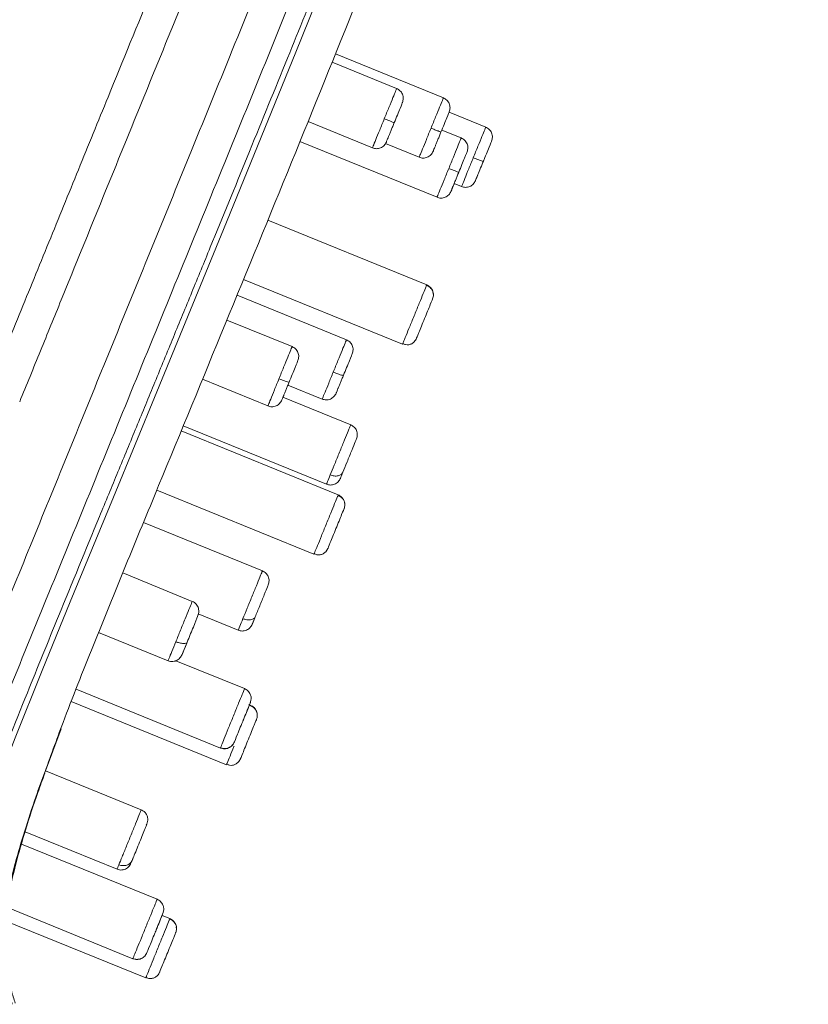
# Model space of a CAD drawing. Units: millimetres. Extents: x 1493.8 to 1578.7, y 1548.1 to 1636.4.
# Drawn here: x 1542.4 to 1546.1, y 1582.6 to 1587.2 of the extents above; entities that cross this region are included whole.
import ezdxf

# ---------------------------------------------------------------- set-up
doc = ezdxf.new("R2010")
doc.units = ezdxf.units.MM
doc.layers.add('cotas', color=253, linetype='Continuous', lineweight=5)
doc.layers.add('cuerpo', color=7, linetype='Continuous', lineweight=5)
doc.styles.add('ARIAL', font='arial.ttf')
doc.dimstyles.new('RS (E1.10)', dxfattribs={"dimtxt": 1.5, "dimasz": 0.7, "dimexe": 0.5, "dimexo": 1, "dimgap": 1, "dimtad": 0, "dimtih": 1, "dimtoh": 1, "dimdec": 0, "dimlfac": 10, "dimtxsty": 'ARIAL', "dimcen": 0, "dimclrd": 256, "dimclre": 256, "dimclrt": 256, "dimadec": 0, "dimazin": 0, "dimtfac": 1, "dimtdec": 0, "dimtofl": 0, "dimtmove": 0, "dimatfit": 3, "dimfxl": 1, "dimlwd": -1, "dimlwe": -1, "dimarcsym": 0})

# ---------------------------------------------------------------- blocks, each defined once
blk = doc.blocks.new('*D103')
at = {"layer": 'cotas', "transparency": 16777216}
for p, q in [((1546.5411, 1593.2386), (1549.1803, 1593.2386)), ((1548.6803, 1592.5386), (1548.6803, 1583.2618)), ((1548.6803, 1570.4522), (1548.6803, 1579.729)), ((1542.7185, 1569.7522), (1549.1803, 1569.7522))]:
    blk.add_line(p, q, dxfattribs=at)
for points in [[(1548.5636, 1592.5386), (1548.797, 1592.5386), (1548.6803, 1593.2386)], [(1548.5636, 1570.4522), (1548.797, 1570.4522), (1548.6803, 1569.7522)]]:
    blk.add_solid(points, dxfattribs=at)
at = {"layer": 'Defpoints', "color": 0, "transparency": 16777216}
for p in [(1545.5411, 1593.2386), (1541.7185, 1569.7522), (1548.6803, 1569.7522)]:
    blk.add_point(p, dxfattribs=at)
at = {"layer": 'cotas', "transparency": 16777216, "insert": (1548.6803, 1581.4954), "char_height": 1.5, "attachment_point": 5, "style": 'ARIAL'}
blk.add_mtext('235', dxfattribs=at)
blk = doc.blocks.new('*D104')
at = {"layer": 'cotas', "transparency": 16777216}
for p, q in [((1539.4922, 1570.8843), (1539.4922, 1594.6875)), ((1546.0662, 1593.3614), (1546.0662, 1594.6875)), ((1539.4922, 1594.1875), (1537.3207, 1594.1875)), ((1545.3662, 1594.1875), (1540.1922, 1594.1875))]:
    blk.add_line(p, q, dxfattribs=at)
for points in [[(1540.1922, 1594.3042), (1540.1922, 1594.0708), (1539.4922, 1594.1875)], [(1545.3662, 1594.3042), (1545.3662, 1594.0708), (1546.0662, 1594.1875)]]:
    blk.add_solid(points, dxfattribs=at)
at = {"layer": 'Defpoints', "color": 0, "transparency": 16777216}
for p in [(1546.0662, 1594.1875), (1546.0662, 1592.3614), (1539.4922, 1569.8843)]:
    blk.add_point(p, dxfattribs=at)
at = {"layer": 'cotas', "transparency": 16777216, "insert": (1535.2428, 1594.1875), "char_height": 1.5, "attachment_point": 5, "style": 'ARIAL'}
blk.add_mtext('66', dxfattribs=at)

msp = doc.modelspace()

# ---------------------------------------------------------------- linework, layer by layer
at = {"layer": 'cuerpo'}
for p, q in [((1544.3688, 1586.8124), (1543.8636, 1587.0182)), ((1544.15, 1586.8563), (1543.8479, 1586.9794)), ((1544.5671, 1586.6754), (1544.3954, 1586.7453)), ((1543.7353, 1586.7014), (1544.0368, 1586.5785)), ((1544.4524, 1586.6251), (1544.3615, 1586.6621)), ((1543.6977, 1586.6087), (1544.3391, 1586.3473)), ((1544.0975, 1586.599), (1544.2555, 1586.5346)), ((1544.4194, 1586.4116), (1544.4539, 1586.3976)), ((1544.2911, 1585.9376), (1543.5474, 1586.2407)), ((1543.4336, 1585.9631), (1544.1779, 1585.6598)), ((1544.2889, 1585.9323), (1544.2911, 1585.9376)), ((1544.2911, 1585.9376), (1544.2889, 1585.9323)), ((1543.915, 1585.6807), (1543.4033, 1585.8892)), ((1544.317, 1585.9115), (1544.3134, 1585.9187)), ((1544.3222, 1585.8899), (1544.3211, 1585.898)), ((1543.6608, 1585.6487), (1543.3557, 1585.773)), ((1544.1779, 1585.6598), (1544.18, 1585.665)), ((1543.2414, 1585.4956), (1543.5476, 1585.3708)), ((1543.6413, 1585.4683), (1543.8018, 1585.4029)), ((1543.935, 1585.2825), (1543.6182, 1585.4116)), ((1543.1516, 1585.2778), (1543.8218, 1585.0047)), ((1543.8764, 1584.9547), (1543.1418, 1585.2541)), ((1543.0275, 1584.9768), (1543.7632, 1584.6769)), ((1543.8742, 1584.9494), (1543.8764, 1584.9547)), ((1543.8764, 1584.9547), (1543.8742, 1584.9494)), ((1543.522, 1584.5993), (1542.9654, 1584.8261)), ((1543.7632, 1584.6769), (1543.7653, 1584.6822)), ((1543.8283, 1584.7043), (1543.8181, 1584.6886)), ((1543.1936, 1584.4566), (1542.8681, 1584.5893)), ((1543.2219, 1584.3976), (1543.4088, 1584.3214)), ((1542.7553, 1584.3113), (1543.0804, 1584.1788)), ((1543.4383, 1584.0481), (1543.1171, 1584.1789)), ((1542.6501, 1584.0453), (1543.3251, 1583.7703)), ((1542.6275, 1583.9879), (1543.3537, 1583.692)), ((1543.4669, 1583.9698), (1543.4581, 1583.9734)), ((1543.498, 1583.922), (1543.497, 1583.9302)), ((1542.5072, 1583.6634), (1542.5797, 1583.8608)), ((1543.3261, 1583.7727), (1543.3256, 1583.7716)), ((1543.3537, 1583.692), (1543.3559, 1583.6972)), ((1542.9547, 1583.481), (1542.5063, 1583.6637)), ((1542.4111, 1583.3786), (1542.8415, 1583.2032)), ((1543.0291, 1583.0624), (1542.3946, 1583.321)), ((1542.9122, 1583.2443), (1542.9176, 1583.2575)), ((1542.3259, 1583.025), (1542.9159, 1582.7846)), ((1543.0284, 1583.0605), (1543.0289, 1583.0618)), ((1543.0889, 1582.972), (1543.0523, 1582.9869)), ((1542.3187, 1582.9619), (1542.9757, 1582.6942)), ((1543.0868, 1582.9667), (1543.0889, 1582.972)), ((1543.0889, 1582.972), (1543.0868, 1582.9667)), ((1543.12, 1582.9242), (1543.119, 1582.9324)), ((1542.9167, 1582.7865), (1542.9162, 1582.7852)), ((1542.9757, 1582.6942), (1542.9778, 1582.6994))]:
    msp.add_line(p, q, dxfattribs=at)
at = {"layer": 'cuerpo', "flags": 128}
msp.add_lwpolyline([(1544.0004, 1587.8233), (1543.6782, 1587.0265), (1543.3537, 1586.2309), (1543.0279, 1585.4376), (1542.8243, 1584.9439), (1542.6226, 1584.454), (1542.4912, 1584.1324), (1542.365, 1583.8187), (1542.2473, 1583.5179), (1542.1674, 1583.3048), (1542.0975, 1583.1061), (1542.0403, 1582.9246), (1541.9998, 1582.7624), (1541.9768, 1582.5745), (1541.9751, 1582.4021)], dxfattribs=at)
at = {"layer": 'cuerpo'}
for points, knots in [([(1545.4394, 1593.2542), (1545.3011, 1593.11), (1545.0281, 1592.8253), (1544.6663, 1592.3671), (1544.3331, 1591.9079), (1544.0269, 1591.4494), (1543.7428, 1590.9961), (1543.4783, 1590.5499), (1543.1573, 1589.9811), (1542.7968, 1589.2985), (1542.415, 1588.511), (1542.0841, 1587.7692), (1541.7967, 1587.0763), (1541.5464, 1586.4366), (1541.3312, 1585.863), (1541.1458, 1585.3553), (1540.9886, 1584.9101), (1540.8499, 1584.4998), (1540.7187, 1584.0925), (1540.6065, 1583.7224), (1540.5091, 1583.3822), (1540.4276, 1583.0823), (1540.3463, 1582.7653), (1540.2659, 1582.4305), (1540.1874, 1582.0784), (1540.1114, 1581.7086), (1540.0365, 1581.3078), (1539.9482, 1580.7795), (1539.8547, 1580.114), (1539.7691, 1579.3145), (1539.701, 1578.4683), (1539.6434, 1577.5134), (1539.5962, 1576.4444), (1539.5576, 1575.2568), (1539.5275, 1574.006), (1539.5034, 1572.6914), (1539.4836, 1571.3111), (1539.4735, 1570.369), (1539.4684, 1569.8871)], [0, 0, 0, 0, 0.024256, 0.047877, 0.07084, 0.093159, 0.114825, 0.135817, 0.156158, 0.194147, 0.229565, 0.262444, 0.292788, 0.320669, 0.345881, 0.367191, 0.386323, 0.403224, 0.419799, 0.438297, 0.450199, 0.462781, 0.476036, 0.489954, 0.504596, 0.519855, 0.535803, 0.554126, 0.584907, 0.617412, 0.651784, 0.688009, 0.733595, 0.781759, 0.832332, 0.885559, 0.941467, 1, 1, 1, 1]), ([(1542.386, 1585.3902), (1542.4184, 1585.4697), (1542.4832, 1585.6288), (1542.6131, 1585.9475), (1542.7758, 1586.3468), (1542.9713, 1586.8265), (1543.1669, 1587.3064), (1543.3625, 1587.7865), (1543.5257, 1588.1868), (1543.6562, 1588.507), (1543.7536, 1588.7459), (1543.8515, 1588.9862), (1543.9817, 1589.3056), (1544.1118, 1589.625), (1544.2416, 1589.9434), (1544.3712, 1590.2614), (1544.5326, 1590.6575), (1544.7236, 1591.1262), (1544.9085, 1591.5798), (1545.0527, 1591.9335), (1545.1449, 1592.1599), (1545.1946, 1592.2818), (1545.2303, 1592.3693), (1545.2642, 1592.4525), (1545.3069, 1592.5574), (1545.3556, 1592.6768), (1545.406, 1592.8004), (1545.4483, 1592.9042), (1545.483, 1592.9894), (1545.52, 1593.0803), (1545.545, 1593.1416), (1545.5625, 1593.1845), (1545.5696, 1593.2019), (1545.5729, 1593.21)], [305.165741, 305.165741, 305.165741, 305.165741, 307.752527, 310.339313, 315.512885, 320.686457, 325.860029, 331.033601, 336.207173, 338.809744, 341.380745, 343.951745, 346.522746, 351.664747, 354.235747, 356.806747, 361.948748, 367.090749, 372.23275, 377.374751, 379.945751, 381.232042, 382.516752, 383.801461, 385.08617, 387.655589, 390.225008, 392.794426, 395.363845, 397.933264, 403.072101, 405.64152, 408.210938, 408.210938, 408.210938, 408.210938]), ([(1541.0281, 1580.4903), (1541.0446, 1580.5906), (1541.0776, 1580.7913), (1541.1399, 1581.0875), (1541.2069, 1581.3766), (1541.2761, 1581.6506), (1541.3421, 1581.8946), (1541.4001, 1582.0936), (1541.4504, 1582.2527), (1541.5037, 1582.407), (1541.5672, 1582.5761), (1541.6526, 1582.7919), (1541.7493, 1583.0311), (1541.8501, 1583.2791), (1541.9488, 1583.5214), (1542.0535, 1583.7781), (1542.1802, 1584.0891), (1542.3297, 1584.4559), (1542.5005, 1584.8751), (1542.6725, 1585.297), (1542.8445, 1585.7192), (1543.0171, 1586.1425), (1543.268, 1586.7581), (1543.5973, 1587.5663), (1543.9312, 1588.3854), (1544.1911, 1589.0232), (1544.3771, 1589.4797), (1544.5627, 1589.9351), (1544.7478, 1590.3891), (1544.9208, 1590.8138), (1545.0802, 1591.2048), (1545.2243, 1591.5584), (1545.3485, 1591.8632), (1545.4521, 1592.1172), (1545.5363, 1592.324), (1545.6101, 1592.505), (1545.6793, 1592.6749), (1545.7391, 1592.8215), (1545.7855, 1592.9354), (1545.8219, 1593.0248), (1545.8465, 1593.0851), (1545.8667, 1593.1347), (1545.8765, 1593.1586), (1545.8738, 1593.1521), (1545.8736, 1593.1515)], [0, 0, 0, 0, 0.016861, 0.033719, 0.050572, 0.067412, 0.084242, 0.101156, 0.118152, 0.135158, 0.157832, 0.180494, 0.203147, 0.220144, 0.237143, 0.254143, 0.271147, 0.296532, 0.321909, 0.347122, 0.372339, 0.397557, 0.422775, 0.482215, 0.541647, 0.568823, 0.596018, 0.623216, 0.650411, 0.677601, 0.700259, 0.722911, 0.745557, 0.762547, 0.779538, 0.796536, 0.813534, 0.836192, 0.858857, 0.881526, 0.915536, 0.949549, 0.994897, 1, 1, 1, 1]), ([(1542.2456, 1585.4597), (1542.2551, 1585.4829), (1542.2781, 1585.5392), (1542.3242, 1585.6519), (1542.4071, 1585.8542), (1542.5224, 1586.1367), (1542.6607, 1586.4764), (1542.8226, 1586.8728), (1543.008, 1587.326), (1543.2281, 1587.8643), (1543.46, 1588.4303), (1543.6688, 1588.9389), (1543.8309, 1589.333), (1543.9319, 1589.5785), (1544.0067, 1589.7605), (1544.0872, 1589.9565), (1544.194, 1590.2149), (1544.3266, 1590.5352), (1544.4865, 1590.9222), (1544.6414, 1591.2966), (1544.7818, 1591.6358), (1544.8901, 1591.8973), (1544.9887, 1592.1364), (1545.0806, 1592.3604), (1545.1613, 1592.5575), (1545.2291, 1592.7249), (1545.2837, 1592.8615), (1545.3261, 1592.9685), (1545.3574, 1593.0495), (1545.3762, 1593.0992), (1545.3882, 1593.1307), (1545.3959, 1593.1509), (1545.4017, 1593.1655), (1545.406, 1593.1761), (1545.4081, 1593.1811), (1545.4092, 1593.1836)], [0, 0, 0, 0, 0.0074, 0.017935, 0.035871, 0.07174, 0.107609, 0.143479, 0.197284, 0.251089, 0.313859, 0.376488, 0.412226, 0.438874, 0.45447, 0.470065, 0.501257, 0.536905, 0.572549, 0.62599, 0.659678, 0.688353, 0.719526, 0.750699, 0.781851, 0.813004, 0.84416, 0.875321, 0.906484, 0.937651, 0.95324, 0.968826, 0.984412, 0.992185, 1, 1, 1, 1]), ([(1541.2213, 1580.4749), (1541.2379, 1580.5751), (1541.271, 1580.7755), (1541.3339, 1581.0707), (1541.4009, 1581.3587), (1541.4706, 1581.6293), (1541.5363, 1581.8686), (1541.5935, 1582.0629), (1541.6426, 1582.222), (1541.6937, 1582.3806), (1541.7532, 1582.5548), (1541.8323, 1582.7735), (1541.9234, 1583.0117), (1542.0201, 1583.2568), (1542.1157, 1583.4957), (1542.2178, 1583.7482), (1542.3526, 1584.0798), (1542.5224, 1584.4961), (1542.7265, 1584.9946), (1542.9321, 1585.4977), (1543.1386, 1586.0031), (1543.4119, 1586.6724), (1543.7511, 1587.5057), (1544.0974, 1588.3577), (1544.3834, 1589.0648), (1544.6101, 1589.6262), (1544.8362, 1590.1854), (1545.0337, 1590.679), (1545.2029, 1591.1005), (1545.3426, 1591.4491), (1545.4634, 1591.7497), (1545.5641, 1592.0001), (1545.6468, 1592.2033), (1545.7193, 1592.3805), (1545.7879, 1592.5462), (1545.8482, 1592.6885), (1545.8961, 1592.7984), (1545.9355, 1592.8849), (1545.9609, 1592.9436), (1545.9766, 1592.9909), (1545.9863, 1593.0142), (1545.9837, 1593.0076), (1545.9834, 1593.0069)], [0, 0, 0, 0, 0.017049, 0.034095, 0.051135, 0.068162, 0.085185, 0.102134, 0.119034, 0.135939, 0.158478, 0.181005, 0.203526, 0.220421, 0.237319, 0.254219, 0.271119, 0.301399, 0.331778, 0.36229, 0.392802, 0.423315, 0.483249, 0.543192, 0.577045, 0.610871, 0.644698, 0.678514, 0.70106, 0.7236, 0.746134, 0.763039, 0.779941, 0.796836, 0.813732, 0.836254, 0.858784, 0.881317, 0.915123, 0.948931, 0.994008, 1, 1, 1, 1]), ([(1545.974, 1592.3573), (1545.9672, 1592.3477), (1545.95, 1592.3238), (1545.909, 1592.2581), (1545.8548, 1592.1544), (1545.7946, 1592.0233), (1545.7341, 1591.8812), (1545.665, 1591.7097), (1545.5888, 1591.5125), (1545.5068, 1591.2951), (1545.4003, 1591.0083), (1545.2674, 1590.6469), (1545.1081, 1590.2153), (1544.9458, 1589.7793), (1544.7789, 1589.3435), (1544.6115, 1588.9066), (1544.442, 1588.4698), (1544.2274, 1587.9246), (1543.967, 1587.2713), (1543.6588, 1586.5109), (1543.3475, 1585.7524), (1543.0879, 1585.1229), (1542.8809, 1584.622), (1542.7303, 1584.2508), (1542.5985, 1583.92), (1542.5285, 1583.7255), (1542.4994, 1583.6447)], [0, 0, 0, 0, 0.025273, 0.063209, 0.101144, 0.126453, 0.151765, 0.177077, 0.202391, 0.227704, 0.253019, 0.296367, 0.339714, 0.383042, 0.426353, 0.469656, 0.512959, 0.556255, 0.632014, 0.707774, 0.783542, 0.859319, 0.897224, 0.935152, 0.973088, 1, 1, 1, 1]), ([(1541.9602, 1582.6761), (1541.9613, 1582.6842), (1541.9634, 1582.7008), (1541.9676, 1582.7266), (1541.9725, 1582.7537), (1541.9782, 1582.782), (1541.9848, 1582.8117), (1541.9923, 1582.8428), (1542.0006, 1582.8754), (1542.0099, 1582.9094), (1542.0298, 1582.9791), (1542.0665, 1583.095), (1542.1403, 1583.3077), (1542.2571, 1583.6169), (1542.4081, 1583.9964), (1542.5805, 1584.4193), (1542.7234, 1584.7668), (1542.8459, 1585.0626), (1542.9325, 1585.2722), (1543.0188, 1585.4821), (1543.105, 1585.6924), (1543.1916, 1585.9028), (1543.3069, 1586.1835), (1543.4528, 1586.54), (1543.6248, 1586.9621), (1543.8206, 1587.445), (1544.0323, 1587.9702), (1544.258, 1588.5345), (1544.4465, 1589.0104), (1544.5762, 1589.3403), (1544.6539, 1589.5376), (1544.7033, 1589.6624), (1544.7532, 1589.789), (1544.8116, 1589.9381), (1544.8912, 1590.1432), (1544.9999, 1590.4242), (1545.1146, 1590.7213), (1545.2128, 1590.9757), (1545.2921, 1591.1811), (1545.3638, 1591.3662), (1545.4221, 1591.5161), (1545.462, 1591.6183), (1545.4869, 1591.6821), (1545.5029, 1591.7227), (1545.5107, 1591.7427)], [0, 0, 0, 0, 0.00452, 0.009156, 0.013907, 0.018771, 0.023745, 0.02883, 0.034026, 0.039336, 0.044759, 0.065854, 0.089503, 0.129651, 0.178698, 0.217804, 0.267553, 0.289713, 0.311848, 0.33398, 0.356112, 0.378245, 0.400371, 0.444609, 0.490435, 0.533051, 0.596259, 0.655227, 0.709957, 0.745366, 0.758646, 0.771926, 0.784601, 0.798482, 0.818835, 0.849146, 0.887222, 0.913514, 0.93174, 0.955233, 0.976358, 0.984524, 0.992405, 1, 1, 1, 1]), ([(1544.0923, 1586.7147), (1544.0997, 1586.7328), (1544.1145, 1586.7692), (1544.1338, 1586.8166), (1544.146, 1586.8465), (1544.1513, 1586.8595), (1544.1499, 1586.856), (1544.1498, 1586.8558)], [0, 0, 0, 0, 0.246935, 0.49387, 0.740804, 0.987739, 1, 1, 1, 1]), ([(1544.1774, 1586.7912), (1544.1792, 1586.7973), (1544.1819, 1586.8066), (1544.1805, 1586.8198), (1544.1776, 1586.8296), (1544.1726, 1586.8386), (1544.1642, 1586.8488), (1544.1556, 1586.8534), (1544.15, 1586.8564)], [0, 0, 0, 0, 0.239491, 0.368403, 0.500042, 0.631672, 0.760561, 1, 1, 1, 1]), ([(1544.311, 1586.6706), (1544.3184, 1586.6888), (1544.3332, 1586.7252), (1544.3526, 1586.7726), (1544.3648, 1586.8025), (1544.3701, 1586.8155), (1544.3686, 1586.812), (1544.3686, 1586.8119)], [0, 0, 0, 0, 0.246857, 0.493713, 0.74057, 0.987426, 1, 1, 1, 1]), ([(1544.3962, 1586.7472), (1544.398, 1586.7533), (1544.4007, 1586.7627), (1544.3993, 1586.7758), (1544.3964, 1586.7857), (1544.3914, 1586.7947), (1544.3829, 1586.8049), (1544.3744, 1586.8095), (1544.3688, 1586.8125)], [0, 0, 0, 0, 0.239489, 0.368401, 0.500039, 0.631669, 0.760558, 1, 1, 1, 1]), ([(1544.037, 1586.579), (1544.0377, 1586.5807), (1544.0391, 1586.5841), (1544.0516, 1586.6149), (1544.0701, 1586.6602), (1544.0849, 1586.6965), (1544.0923, 1586.7147)], [0, 0, 0, 0, 0.240537, 0.493692, 0.746846, 1, 1, 1, 1]), ([(1544.0923, 1586.7147), (1544.0977, 1586.7124), (1544.1036, 1586.7101), (1544.1151, 1586.7055), (1544.1206, 1586.7033), (1544.1297, 1586.6998), (1544.1333, 1586.6985), (1544.1379, 1586.6969), (1544.1389, 1586.6966), (1544.1389, 1586.6967)], [0, 0, 0, 0, 0.25, 0.25, 0.5, 0.5, 0.75, 0.75, 1, 1, 1, 1]), ([(1544.1389, 1586.6967), (1544.1377, 1586.6937), (1544.1353, 1586.6877), (1544.1316, 1586.6788), (1544.128, 1586.67), (1544.1234, 1586.6586), (1544.1179, 1586.6452), (1544.1123, 1586.6313), (1544.1077, 1586.62), (1544.1044, 1586.6119), (1544.1022, 1586.6066), (1544.102, 1586.6061), (1544.1019, 1586.6059)], [0, 0, 0, 0, 0.062107, 0.124101, 0.1866, 0.250203, 0.37593, 0.500106, 0.623972, 0.750068, 0.875817, 1, 1, 1, 1]), ([(1544.2558, 1586.5351), (1544.2564, 1586.5367), (1544.2578, 1586.5402), (1544.2704, 1586.571), (1544.2888, 1586.6162), (1544.3036, 1586.6525), (1544.311, 1586.6706)], [0, 0, 0, 0, 0.240291, 0.493527, 0.746764, 1, 1, 1, 1]), ([(1544.311, 1586.6706), (1544.3165, 1586.6684), (1544.3224, 1586.666), (1544.3338, 1586.6615), (1544.3393, 1586.6593), (1544.3484, 1586.6558), (1544.352, 1586.6545), (1544.3566, 1586.6529), (1544.3576, 1586.6526), (1544.3577, 1586.6527)], [0, 0, 0, 0, 0.25, 0.25, 0.5, 0.5, 0.75, 0.75, 1, 1, 1, 1]), ([(1544.5089, 1586.5327), (1544.5163, 1586.5509), (1544.5312, 1586.5873), (1544.5506, 1586.6348), (1544.5629, 1586.6651), (1544.5683, 1586.6784), (1544.5669, 1586.6749), (1544.5668, 1586.6747)], [0, 0, 0, 0, 0.245774, 0.491548, 0.737322, 0.983096, 1, 1, 1, 1]), ([(1544.5945, 1586.6102), (1544.5963, 1586.6163), (1544.599, 1586.6257), (1544.5976, 1586.6388), (1544.5947, 1586.6487), (1544.5897, 1586.6577), (1544.5813, 1586.6679), (1544.5727, 1586.6725), (1544.5671, 1586.6754)], [0, 0, 0, 0, 0.23946, 0.36836, 0.499991, 0.631619, 0.760515, 1, 1, 1, 1]), ([(1544.3577, 1586.6527), (1544.3565, 1586.6497), (1544.354, 1586.6437), (1544.3504, 1586.6348), (1544.3468, 1586.626), (1544.3422, 1586.6146), (1544.3367, 1586.6012), (1544.3311, 1586.5873), (1544.3265, 1586.576), (1544.3231, 1586.5679), (1544.321, 1586.5626), (1544.3208, 1586.5622), (1544.3207, 1586.562)], [0, 0, 0, 0, 0.062107, 0.124101, 0.1866, 0.250203, 0.37593, 0.500106, 0.623972, 0.750068, 0.875817, 1, 1, 1, 1]), ([(1544.3941, 1586.482), (1544.4015, 1586.5002), (1544.4163, 1586.5366), (1544.4357, 1586.5843), (1544.4481, 1586.6147), (1544.4536, 1586.628), (1544.4522, 1586.6246), (1544.4521, 1586.6243)], [0, 0, 0, 0, 0.245395, 0.490791, 0.736186, 0.981581, 1, 1, 1, 1]), ([(1544.4798, 1586.5599), (1544.4816, 1586.566), (1544.4843, 1586.5754), (1544.4829, 1586.5885), (1544.4799, 1586.5984), (1544.475, 1586.6074), (1544.4665, 1586.6176), (1544.458, 1586.6222), (1544.4524, 1586.6252)], [0, 0, 0, 0, 0.239447, 0.368342, 0.49997, 0.631598, 0.760497, 1, 1, 1, 1]), ([(1544.0367, 1586.5784), (1544.0428, 1586.5767), (1544.0522, 1586.574), (1544.0653, 1586.5753), (1544.0752, 1586.5783), (1544.0842, 1586.5833), (1544.0943, 1586.5917), (1544.0989, 1586.6003), (1544.1019, 1586.6059)], [0, 0, 0, 0, 0.23944, 0.368329, 0.499959, 0.631597, 0.76051, 1, 1, 1, 1]), ([(1544.2555, 1586.5345), (1544.2616, 1586.5327), (1544.2709, 1586.53), (1544.2841, 1586.5314), (1544.2939, 1586.5344), (1544.3029, 1586.5394), (1544.3131, 1586.5478), (1544.3177, 1586.5564), (1544.3207, 1586.562)], [0, 0, 0, 0, 0.239442, 0.368332, 0.499962, 0.6316, 0.760512, 1, 1, 1, 1]), ([(1544.4541, 1586.3982), (1544.4548, 1586.3998), (1544.456, 1586.4029), (1544.4684, 1586.4333), (1544.4867, 1586.4782), (1544.5015, 1586.5145), (1544.5089, 1586.5327)], [0, 0, 0, 0, 0.236849, 0.491232, 0.745616, 1, 1, 1, 1]), ([(1544.5089, 1586.5327), (1544.5144, 1586.5304), (1544.5203, 1586.5281), (1544.5317, 1586.5235), (1544.5372, 1586.5214), (1544.5464, 1586.518), (1544.55, 1586.5167), (1544.5546, 1586.5151), (1544.5557, 1586.5149), (1544.5557, 1586.5151)], [0, 0, 0, 0, 0.25, 0.25, 0.5, 0.5, 0.75, 0.75, 1, 1, 1, 1]), ([(1544.3394, 1586.348), (1544.34, 1586.3495), (1544.3413, 1586.3525), (1544.3536, 1586.3827), (1544.3719, 1586.4276), (1544.3867, 1586.4639), (1544.3941, 1586.482)], [0, 0, 0, 0, 0.235629, 0.490419, 0.74521, 1, 1, 1, 1]), ([(1544.3941, 1586.482), (1544.3995, 1586.4798), (1544.4054, 1586.4774), (1544.4169, 1586.4729), (1544.4224, 1586.4708), (1544.4315, 1586.4674), (1544.4351, 1586.4661), (1544.4398, 1586.4646), (1544.4409, 1586.4644), (1544.4409, 1586.4645)], [0, 0, 0, 0, 0.25, 0.25, 0.5, 0.5, 0.75, 0.75, 1, 1, 1, 1]), ([(1544.5557, 1586.5151), (1544.5545, 1586.512), (1544.5521, 1586.506), (1544.5484, 1586.4971), (1544.5449, 1586.4884), (1544.5402, 1586.477), (1544.5348, 1586.4637), (1544.5292, 1586.4499), (1544.5246, 1586.4387), (1544.5213, 1586.4307), (1544.5192, 1586.4255), (1544.5191, 1586.4251), (1544.519, 1586.425)], [0, 0, 0, 0, 0.062107, 0.124101, 0.1866, 0.250203, 0.37593, 0.500106, 0.623972, 0.750068, 0.875817, 1, 1, 1, 1]), ([(1544.4409, 1586.4645), (1544.4397, 1586.4615), (1544.4372, 1586.4555), (1544.4336, 1586.4466), (1544.43, 1586.4378), (1544.4254, 1586.4265), (1544.42, 1586.4132), (1544.4144, 1586.3994), (1544.4098, 1586.3883), (1544.4066, 1586.3803), (1544.4045, 1586.3752), (1544.4044, 1586.3748), (1544.4043, 1586.3747)], [0, 0, 0, 0, 0.062107, 0.124101, 0.1866, 0.250203, 0.37593, 0.500106, 0.623972, 0.750068, 0.875817, 1, 1, 1, 1]), ([(1544.4043, 1586.3747), (1544.4051, 1586.3766), (1544.4067, 1586.3805), (1544.4129, 1586.3958), (1544.4183, 1586.4089), (1544.4194, 1586.4116)], [0, 0, 0, 0, 0.443158, 0.88649, 1, 1, 1, 1]), ([(1544.4538, 1586.3975), (1544.4599, 1586.3957), (1544.4692, 1586.393), (1544.4824, 1586.3944), (1544.4922, 1586.3974), (1544.5012, 1586.4024), (1544.5114, 1586.4108), (1544.516, 1586.4194), (1544.519, 1586.425)], [0, 0, 0, 0, 0.239486, 0.368382, 0.500011, 0.631641, 0.760541, 1, 1, 1, 1]), ([(1544.3391, 1586.3472), (1544.3452, 1586.3454), (1544.3545, 1586.3427), (1544.3677, 1586.3441), (1544.3775, 1586.3471), (1544.3865, 1586.3521), (1544.3967, 1586.3605), (1544.4013, 1586.3691), (1544.4043, 1586.3747)], [0, 0, 0, 0, 0.239504, 0.368403, 0.500031, 0.631659, 0.760553, 1, 1, 1, 1]), ([(1544.18, 1585.665), (1544.1805, 1585.6663), (1544.1821, 1585.6701), (1544.1937, 1585.6986), (1544.2122, 1585.744), (1544.2345, 1585.7987), (1544.2568, 1585.8534), (1544.2753, 1585.8988), (1544.2869, 1585.9272), (1544.2884, 1585.931), (1544.2889, 1585.9323)], [0, 0, 0, 0, 0.072034, 0.21482, 0.357606, 0.500391, 0.643177, 0.785963, 0.928749, 1, 1, 1, 1]), ([(1544.3222, 1585.8899), (1544.3219, 1585.895), (1544.3212, 1585.9055), (1544.314, 1585.9191), (1544.3034, 1585.9297), (1544.2944, 1585.9332), (1544.29, 1585.9349)], [0, 0, 0, 0, 0.249863, 0.506887, 0.76007, 1, 1, 1, 1]), ([(1544.3107, 1585.9213), (1544.3082, 1585.9241), (1544.3024, 1585.9304), (1544.2945, 1585.9333), (1544.29, 1585.9349)], [0, 0, 0, 0, 0.441048, 1, 1, 1, 1]), ([(1544.2911, 1585.9376), (1544.2966, 1585.9354), (1544.302, 1585.932), (1544.3116, 1585.9228), (1544.3156, 1585.917), (1544.321, 1585.9043), (1544.3223, 1585.8974), (1544.3222, 1585.8842), (1544.3207, 1585.8779), (1544.3185, 1585.8724)], [0, 0, 0, 0, 0.25, 0.25, 0.5, 0.5, 0.75, 0.75, 1, 1, 1, 1]), ([(1543.5993, 1585.4979), (1543.6068, 1585.5161), (1543.6217, 1585.5527), (1543.6417, 1585.6019), (1543.6553, 1585.6351), (1543.6616, 1585.6505), (1543.6603, 1585.6474), (1543.6601, 1585.6469)], [0, 0, 0, 0, 0.237166, 0.474333, 0.711499, 0.948665, 1, 1, 1, 1]), ([(1543.6881, 1585.5832), (1543.6899, 1585.5893), (1543.6926, 1585.5987), (1543.6913, 1585.6119), (1543.6883, 1585.6219), (1543.6834, 1585.6309), (1543.675, 1585.6411), (1543.6664, 1585.6457), (1543.6608, 1585.6487)], [0, 0, 0, 0, 0.238892, 0.367562, 0.499049, 0.630655, 0.759685, 1, 1, 1, 1]), ([(1543.8533, 1585.5294), (1543.8608, 1585.5476), (1543.8757, 1585.5842), (1543.8957, 1585.6335), (1543.9094, 1585.6669), (1543.9157, 1585.6825), (1543.9145, 1585.6794), (1543.9142, 1585.6788)], [0, 0, 0, 0, 0.236618, 0.473236, 0.709854, 0.946472, 1, 1, 1, 1]), ([(1543.9423, 1585.6152), (1543.9441, 1585.6213), (1543.9468, 1585.6308), (1543.9455, 1585.644), (1543.9425, 1585.6539), (1543.9376, 1585.6629), (1543.9291, 1585.6732), (1543.9206, 1585.6778), (1543.915, 1585.6808)], [0, 0, 0, 0, 0.238834, 0.367481, 0.498954, 0.630558, 0.759602, 1, 1, 1, 1]), ([(1544.179, 1585.6624), (1544.1832, 1585.6606), (1544.1919, 1585.6568), (1544.2067, 1585.6568), (1544.2212, 1585.6613), (1544.229, 1585.6681), (1544.2328, 1585.6714)], [0, 0, 0, 0, 0.239891, 0.492832, 0.749745, 1, 1, 1, 1]), ([(1543.8025, 1585.4048), (1543.8027, 1585.4052), (1543.8032, 1585.4063), (1543.814, 1585.4328), (1543.8314, 1585.4755), (1543.846, 1585.5114), (1543.8533, 1585.5294)], [0, 0, 0, 0, 0.204881, 0.46992, 0.73496, 1, 1, 1, 1]), ([(1543.8533, 1585.5294), (1543.8588, 1585.5271), (1543.8647, 1585.5248), (1543.8763, 1585.5206), (1543.8819, 1585.5187), (1543.8912, 1585.5158), (1543.895, 1585.5148), (1543.8999, 1585.514), (1543.9011, 1585.5141), (1543.9013, 1585.5146)], [0, 0, 0, 0, 0.25, 0.25, 0.5, 0.5, 0.75, 0.75, 1, 1, 1, 1]), ([(1543.9013, 1585.5146), (1543.9001, 1585.5116), (1543.8977, 1585.5057), (1543.8941, 1585.4969), (1543.8906, 1585.4883), (1543.8861, 1585.4772), (1543.8808, 1585.4644), (1543.8755, 1585.4514), (1543.8713, 1585.4411), (1543.8685, 1585.4341), (1543.8668, 1585.43), (1543.867, 1585.4304), (1543.8671, 1585.4306)], [0, 0, 0, 0, 0.062107, 0.124101, 0.1866, 0.250203, 0.37593, 0.500106, 0.623972, 0.750068, 0.875817, 1, 1, 1, 1]), ([(1543.5483, 1585.3727), (1543.5485, 1585.3732), (1543.549, 1585.3744), (1543.5599, 1585.4011), (1543.5774, 1585.4439), (1543.592, 1585.4799), (1543.5993, 1585.4979)], [0, 0, 0, 0, 0.206952, 0.471301, 0.735651, 1, 1, 1, 1]), ([(1543.5993, 1585.4978), (1543.6048, 1585.4956), (1543.6107, 1585.4933), (1543.6223, 1585.4891), (1543.6279, 1585.4871), (1543.6372, 1585.4842), (1543.641, 1585.4832), (1543.6459, 1585.4824), (1543.6471, 1585.4825), (1543.6473, 1585.4829)], [0, 0, 0, 0, 0.25, 0.25, 0.5, 0.5, 0.75, 0.75, 1, 1, 1, 1]), ([(1543.6473, 1585.4829), (1543.646, 1585.48), (1543.6436, 1585.474), (1543.64, 1585.4652), (1543.6365, 1585.4566), (1543.632, 1585.4455), (1543.6267, 1585.4326), (1543.6214, 1585.4195), (1543.6172, 1585.4092), (1543.6143, 1585.4022), (1543.6127, 1585.398), (1543.6128, 1585.3984), (1543.6129, 1585.3986)], [0, 0, 0, 0, 0.062107, 0.124101, 0.1866, 0.250203, 0.37593, 0.500106, 0.623972, 0.750068, 0.875817, 1, 1, 1, 1]), ([(1543.8018, 1585.4028), (1543.8078, 1585.4011), (1543.8172, 1585.3984), (1543.8303, 1585.3998), (1543.8402, 1585.4028), (1543.8492, 1585.4079), (1543.8594, 1585.4164), (1543.8641, 1585.425), (1543.8671, 1585.4306)], [0, 0, 0, 0, 0.240402, 0.369447, 0.501051, 0.632523, 0.761169, 1, 1, 1, 1]), ([(1543.5476, 1585.3708), (1543.5536, 1585.369), (1543.563, 1585.3663), (1543.5761, 1585.3678), (1543.586, 1585.3708), (1543.595, 1585.3758), (1543.6052, 1585.3843), (1543.6099, 1585.3929), (1543.6129, 1585.3986)], [0, 0, 0, 0, 0.240318, 0.369349, 0.500956, 0.632442, 0.761111, 1, 1, 1, 1]), ([(1543.8395, 1585.0483), (1543.8455, 1585.0629), (1543.8575, 1585.0922), (1543.8801, 1585.1479), (1543.9022, 1585.202), (1543.9205, 1585.247), (1543.9328, 1585.2772), (1543.9341, 1585.2803), (1543.9347, 1585.2818)], [0, 0, 0, 0, 0.168668, 0.337336, 0.506004, 0.674672, 0.84334, 1, 1, 1, 1]), ([(1543.9624, 1585.2174), (1543.9642, 1585.2235), (1543.9669, 1585.2328), (1543.9655, 1585.246), (1543.9626, 1585.2558), (1543.9576, 1585.2648), (1543.9492, 1585.275), (1543.9406, 1585.2796), (1543.935, 1585.2826)], [0, 0, 0, 0, 0.239447, 0.368342, 0.49997, 0.631599, 0.760499, 1, 1, 1, 1]), ([(1543.8988, 1585.0612), (1543.9042, 1585.0744), (1543.9111, 1585.0914), (1543.9257, 1585.1273), (1543.9334, 1585.146), (1543.9469, 1585.1792), (1543.9527, 1585.1936), (1543.9606, 1585.2128), (1543.9626, 1585.2179), (1543.9624, 1585.2174)], [0, 0, 0, 0, 0.25, 0.25, 0.5, 0.5, 0.75, 0.75, 1, 1, 1, 1]), ([(1543.8221, 1585.0054), (1543.822, 1585.0052), (1543.8206, 1585.0017), (1543.8256, 1585.0142), (1543.8349, 1585.0369), (1543.8395, 1585.0483)], [0, 0, 0, 0, 0.035119, 0.51756, 1, 1, 1, 1]), ([(1543.8988, 1585.0612), (1543.8972, 1585.0574), (1543.8946, 1585.0538), (1543.8869, 1585.0478), (1543.8818, 1585.0455), (1543.8703, 1585.0429), (1543.8638, 1585.0427), (1543.8511, 1585.0443), (1543.845, 1585.046), (1543.8395, 1585.0482)], [0, 0, 0, 0, 0.25, 0.25, 0.5, 0.5, 0.75, 0.75, 1, 1, 1, 1]), ([(1543.8217, 1585.0046), (1543.8278, 1585.0029), (1543.8372, 1585.0002), (1543.8503, 1585.0016), (1543.8602, 1585.0045), (1543.8692, 1585.0095), (1543.8793, 1585.018), (1543.8839, 1585.0265), (1543.8869, 1585.0321)], [0, 0, 0, 0, 0.239493, 0.36839, 0.500017, 0.631646, 0.760544, 1, 1, 1, 1]), ([(1543.8869, 1585.0321), (1543.8871, 1585.0325), (1543.8873, 1585.0329), (1543.8909, 1585.0417), (1543.8917, 1585.0437)], [0, 0, 0, 0, 0.778596, 1, 1, 1, 1]), ([(1543.7653, 1584.6822), (1543.7658, 1584.6834), (1543.7674, 1584.6873), (1543.779, 1584.7157), (1543.7975, 1584.7611), (1543.8198, 1584.8158), (1543.8421, 1584.8705), (1543.8606, 1584.9159), (1543.8722, 1584.9444), (1543.8737, 1584.9482), (1543.8742, 1584.9494)], [0, 0, 0, 0, 0.072022, 0.214807, 0.357593, 0.500379, 0.643165, 0.785951, 0.928737, 1, 1, 1, 1]), ([(1543.9075, 1584.907), (1543.9072, 1584.9122), (1543.9065, 1584.9226), (1543.8993, 1584.9363), (1543.8887, 1584.9469), (1543.8797, 1584.9503), (1543.8753, 1584.952)], [0, 0, 0, 0, 0.249871, 0.506894, 0.760073, 1, 1, 1, 1]), ([(1543.896, 1584.9385), (1543.8935, 1584.9412), (1543.8878, 1584.9475), (1543.8798, 1584.9504), (1543.8753, 1584.952)], [0, 0, 0, 0, 0.44093, 1, 1, 1, 1]), ([(1543.8764, 1584.9547), (1543.8819, 1584.9525), (1543.8873, 1584.9491), (1543.8969, 1584.94), (1543.9009, 1584.9342), (1543.9063, 1584.9215), (1543.9076, 1584.9146), (1543.9075, 1584.9013), (1543.9061, 1584.895), (1543.9038, 1584.8896)], [0, 0, 0, 0, 0.25, 0.25, 0.5, 0.5, 0.75, 0.75, 1, 1, 1, 1]), ([(1543.7643, 1584.6796), (1543.7685, 1584.6778), (1543.7773, 1584.674), (1543.792, 1584.674), (1543.8065, 1584.6785), (1543.8143, 1584.6852), (1543.8181, 1584.6886)], [0, 0, 0, 0, 0.239894, 0.492837, 0.74975, 1, 1, 1, 1]), ([(1543.4309, 1584.3756), (1543.4372, 1584.3913), (1543.45, 1584.4226), (1543.4729, 1584.4788), (1543.4944, 1584.5315), (1543.5112, 1584.5728), (1543.521, 1584.5969), (1543.521, 1584.5969), (1543.521, 1584.5969)], [0, 0, 0, 0, 0.176223, 0.352445, 0.528668, 0.704891, 0.881114, 1, 1, 1, 1]), ([(1543.5491, 1584.5334), (1543.5509, 1584.5395), (1543.5537, 1584.549), (1543.5524, 1584.5623), (1543.5495, 1584.5723), (1543.5445, 1584.5814), (1543.5361, 1584.5917), (1543.5276, 1584.5963), (1543.522, 1584.5993)], [0, 0, 0, 0, 0.238107, 0.366463, 0.497756, 0.629338, 0.758557, 1, 1, 1, 1]), ([(1543.4887, 1584.3849), (1543.4945, 1584.3993), (1543.5018, 1584.4171), (1543.5166, 1584.4534), (1543.5241, 1584.4718), (1543.5369, 1584.5034), (1543.5422, 1584.5164), (1543.5488, 1584.5324), (1543.5501, 1584.5357), (1543.5491, 1584.5334)], [0, 0, 0, 0, 0.25, 0.25, 0.5, 0.5, 0.75, 0.75, 1, 1, 1, 1]), ([(1543.1168, 1584.268), (1543.124, 1584.2857), (1543.1384, 1584.3212), (1543.1607, 1584.3759), (1543.179, 1584.4208), (1543.1914, 1584.4512), (1543.1927, 1584.4544), (1543.1933, 1584.4559)], [0, 0, 0, 0, 0.202824, 0.405647, 0.608471, 0.811295, 1, 1, 1, 1]), ([(1543.2186, 1584.3853), (1543.2207, 1584.3914), (1543.2249, 1584.4037), (1543.224, 1584.421), (1543.2188, 1584.4345), (1543.2123, 1584.4437), (1543.2039, 1584.4515), (1543.197, 1584.4549), (1543.1936, 1584.4565)], [0, 0, 0, 0, 0.245144, 0.497517, 0.626018, 0.753785, 0.878963, 1, 1, 1, 1]), ([(1543.4097, 1584.3238), (1543.4095, 1584.3231), (1543.4084, 1584.3205), (1543.4151, 1584.337), (1543.4256, 1584.3627), (1543.4309, 1584.3756)], [0, 0, 0, 0, 0.14089, 0.570445, 1, 1, 1, 1]), ([(1543.4887, 1584.3849), (1543.4873, 1584.3816), (1543.4848, 1584.3784), (1543.4775, 1584.3733), (1543.4726, 1584.3714), (1543.4613, 1584.3696), (1543.4549, 1584.3696), (1543.4424, 1584.3715), (1543.4363, 1584.3733), (1543.4308, 1584.3755)], [0, 0, 0, 0, 0.25, 0.25, 0.5, 0.5, 0.75, 0.75, 1, 1, 1, 1]), ([(1543.4742, 1584.3496), (1543.4741, 1584.3493), (1543.4739, 1584.3487), (1543.479, 1584.3613), (1543.4815, 1584.3675)], [0, 0, 0, 0, 0.509284, 1, 1, 1, 1]), ([(1543.4088, 1584.3214), (1543.4148, 1584.3196), (1543.4241, 1584.317), (1543.4374, 1584.3184), (1543.4473, 1584.3215), (1543.4563, 1584.3266), (1543.4665, 1584.3352), (1543.4712, 1584.3439), (1543.4742, 1584.3496)], [0, 0, 0, 0, 0.241435, 0.37065, 0.50223, 0.633522, 0.761882, 1, 1, 1, 1]), ([(1543.0807, 1584.1794), (1543.0806, 1584.1792), (1543.0792, 1584.1758), (1543.0846, 1584.1891), (1543.0968, 1584.2189), (1543.1101, 1584.2516), (1543.1168, 1584.268)], [0, 0, 0, 0, 0.022146, 0.348098, 0.674049, 1, 1, 1, 1]), ([(1543.1698, 1584.2657), (1543.169, 1584.2637), (1543.1672, 1584.262), (1543.161, 1584.2598), (1543.1567, 1584.2593), (1543.1463, 1584.2597), (1543.1403, 1584.2607), (1543.1282, 1584.2637), (1543.1222, 1584.2657), (1543.1168, 1584.268)], [0, 0, 0, 0, 0.25, 0.25, 0.5, 0.5, 0.75, 0.75, 1, 1, 1, 1]), ([(1543.0804, 1584.1788), (1543.084, 1584.1777), (1543.0913, 1584.1752), (1543.1027, 1584.1749), (1543.1138, 1584.177), (1543.127, 1584.1829), (1543.1398, 1584.1947), (1543.1453, 1584.2065), (1543.148, 1584.2123)], [0, 0, 0, 0, 0.12099, 0.246129, 0.373874, 0.502372, 0.754791, 1, 1, 1, 1]), ([(1543.3256, 1583.7716), (1543.3267, 1583.7741), (1543.3291, 1583.7802), (1543.3367, 1583.7987), (1543.3417, 1583.811), (1543.3535, 1583.8401), (1543.3603, 1583.8567), (1543.3747, 1583.8919), (1543.3822, 1583.9104), (1543.3969, 1583.9465), (1543.404, 1583.964), (1543.4168, 1583.9953), (1543.4224, 1584.0091), (1543.4314, 1584.031), (1543.4346, 1584.0391), (1543.4383, 1584.0482), (1543.4388, 1584.0492), (1543.4377, 1584.0467)], [0, 0, 0, 0, 0.125, 0.125, 0.25, 0.25, 0.375, 0.375, 0.5, 0.5, 0.625, 0.625, 0.75, 0.75, 0.875, 0.875, 1, 1, 1, 1]), ([(1543.4607, 1584.0297), (1543.4606, 1584.0299), (1543.4589, 1584.0329), (1543.4541, 1584.0379), (1543.4468, 1584.0441), (1543.4411, 1584.0468), (1543.4383, 1584.0481)], [0, 0, 0, 0, 0.018516, 0.341217, 0.672903, 1, 1, 1, 1]), ([(1543.431, 1583.8976), (1543.4323, 1583.9008), (1543.4364, 1583.9109), (1543.4461, 1583.9348), (1543.4593, 1583.9671), (1543.4679, 1583.9883), (1543.4698, 1584.0036), (1543.4681, 1584.0139), (1543.4654, 1584.0221), (1543.4622, 1584.0272), (1543.4607, 1584.0297)], [0, 0, 0, 0, 0.055945, 0.178833, 0.446035, 0.729399, 0.850321, 0.902527, 0.952203, 1, 1, 1, 1]), ([(1543.498, 1583.922), (1543.4977, 1583.9272), (1543.4971, 1583.9377), (1543.4899, 1583.9513), (1543.4792, 1583.9619), (1543.4702, 1583.9654), (1543.4658, 1583.9671)], [0, 0, 0, 0, 0.249864, 0.506888, 0.76007, 1, 1, 1, 1]), ([(1543.4865, 1583.9535), (1543.484, 1583.9563), (1543.4783, 1583.9626), (1543.4703, 1583.9654), (1543.4658, 1583.9671)], [0, 0, 0, 0, 0.441032, 1, 1, 1, 1]), ([(1543.4669, 1583.9698), (1543.4724, 1583.9675), (1543.4779, 1583.9642), (1543.4874, 1583.955), (1543.4915, 1583.9492), (1543.4968, 1583.9365), (1543.4981, 1583.9296), (1543.498, 1583.9163), (1543.4966, 1583.9101), (1543.4944, 1583.9046)], [0, 0, 0, 0, 0.25, 0.25, 0.5, 0.5, 0.75, 0.75, 1, 1, 1, 1]), ([(1543.3251, 1583.7702), (1543.3313, 1583.7685), (1543.3408, 1583.7657), (1543.3541, 1583.7672), (1543.364, 1583.7703), (1543.3729, 1583.7754), (1543.383, 1583.7841), (1543.3876, 1583.7928), (1543.3906, 1583.7985)], [0, 0, 0, 0, 0.235739, 0.362053, 0.492033, 0.623817, 0.754493, 1, 1, 1, 1]), ([(1543.3906, 1583.7985), (1543.3884, 1583.7931), (1543.385, 1583.7877), (1543.3759, 1583.7782), (1543.3702, 1583.7743), (1543.3575, 1583.769), (1543.3506, 1583.7677), (1543.3373, 1583.7679), (1543.331, 1583.7693), (1543.3256, 1583.7715)], [0, 0, 0, 0, 0.25, 0.25, 0.5, 0.5, 0.75, 0.75, 1, 1, 1, 1]), ([(1543.3559, 1583.6972), (1543.3564, 1583.6985), (1543.3579, 1583.7022), (1543.3697, 1583.7312), (1543.3817, 1583.7606), (1543.3892, 1583.779), (1543.3895, 1583.7797)], [0, 0, 0, 0, 0.198442, 0.591803, 0.985164, 1, 1, 1, 1]), ([(1543.3548, 1583.6946), (1543.3591, 1583.6928), (1543.3678, 1583.689), (1543.3825, 1583.689), (1543.397, 1583.6935), (1543.4048, 1583.7003), (1543.4087, 1583.7036)], [0, 0, 0, 0, 0.239892, 0.492833, 0.749746, 1, 1, 1, 1]), ([(1542.4994, 1583.6447), (1542.4869, 1583.611), (1542.4528, 1583.5191), (1542.4084, 1583.3815), (1542.3632, 1583.2283), (1542.3296, 1583.0874), (1542.306, 1582.9452), (1542.2997, 1582.8082), (1542.3179, 1582.6824), (1542.3401, 1582.6082), (1542.3512, 1582.5711)], [0, 0, 0, 0, 0.067765, 0.184474, 0.301165, 0.417814, 0.534391, 0.68963, 0.844825, 1, 1, 1, 1]), ([(1542.3647, 1582.5761), (1542.3588, 1582.5959), (1542.3414, 1582.6539), (1542.3183, 1582.7465), (1542.309, 1582.8662), (1542.3177, 1582.9838), (1542.3385, 1583.1067), (1542.3687, 1583.2355), (1542.4131, 1583.3886), (1542.4584, 1583.5288), (1542.4925, 1583.622), (1542.5036, 1583.6522)], [0, 0, 0, 0, 0.081264, 0.238737, 0.368505, 0.496858, 0.592723, 0.698473, 0.814153, 0.939803, 1, 1, 1, 1]), ([(1542.978, 1583.4089), (1542.9817, 1583.4158), (1542.9867, 1583.4252), (1542.9853, 1583.4458), (1542.9797, 1583.4604), (1542.9692, 1583.4734), (1542.9595, 1583.4785), (1542.9547, 1583.481)], [0, 0, 0, 0, 0.374114, 0.515436, 0.670113, 0.836375, 1, 1, 1, 1]), ([(1542.8501, 1583.2242), (1542.8547, 1583.2356), (1542.864, 1583.2583), (1542.8851, 1583.3101), (1542.9076, 1583.3653), (1542.9289, 1583.4176), (1542.9451, 1583.4574), (1542.9541, 1583.4795), (1542.9538, 1583.4787), (1542.9536, 1583.4784)], [0, 0, 0, 0, 0.152099, 0.304197, 0.456296, 0.608395, 0.760494, 0.912592, 1, 1, 1, 1]), ([(1542.9124, 1583.2446), (1542.9155, 1583.2522), (1542.9217, 1583.2674), (1542.9357, 1583.3018), (1542.9508, 1583.3388), (1542.9648, 1583.3732), (1542.9751, 1583.3985), (1542.978, 1583.4057), (1542.9792, 1583.4086)], [0, 0, 0, 0, 0.176113, 0.352224, 0.528376, 0.704508, 0.88057, 1, 1, 1, 1]), ([(1542.8415, 1583.2032), (1542.8451, 1583.202), (1542.8525, 1583.1995), (1542.8627, 1583.1993), (1542.8704, 1583.2004), (1542.8779, 1583.2024), (1542.8898, 1583.2084), (1542.9015, 1583.2211), (1542.9087, 1583.2367), (1542.9124, 1583.2446)], [0, 0, 0, 0, 0.103705, 0.208992, 0.262659, 0.318631, 0.440655, 0.717459, 1, 1, 1, 1]), ([(1542.8425, 1583.2058), (1542.8423, 1583.2051), (1542.8414, 1583.2028), (1542.8465, 1583.2153), (1542.8501, 1583.2242)], [0, 0, 0, 0, 0.295059, 1, 1, 1, 1]), ([(1542.9124, 1583.2446), (1542.9105, 1583.2399), (1542.9074, 1583.2353), (1542.899, 1583.2275), (1542.8935, 1583.2243), (1542.8814, 1583.2203), (1542.8747, 1583.2195), (1542.8617, 1583.2203), (1542.8555, 1583.2219), (1542.85, 1583.2241)], [0, 0, 0, 0, 0.25, 0.25, 0.5, 0.5, 0.75, 0.75, 1, 1, 1, 1]), ([(1542.9162, 1582.7852), (1542.9177, 1582.789), (1542.9208, 1582.7966), (1542.9356, 1582.8329), (1542.9554, 1582.8815), (1542.978, 1582.9368), (1542.9997, 1582.9903), (1543.0171, 1583.0329), (1543.0278, 1583.0591), (1543.0282, 1583.0601), (1543.0284, 1583.0605)], [0, 0, 0, 0, 0.128824, 0.257649, 0.386473, 0.515297, 0.644121, 0.772946, 0.90177, 1, 1, 1, 1]), ([(1543.0202, 1582.908), (1543.0217, 1582.9116), (1543.026, 1582.9223), (1543.0362, 1582.9474), (1543.0498, 1582.9807), (1543.0586, 1583.0023), (1543.0607, 1583.0175), (1543.0591, 1583.0279), (1543.0563, 1583.0362), (1543.0516, 1583.0446), (1543.0453, 1583.0521), (1543.0377, 1583.0584), (1543.032, 1583.0611), (1543.0292, 1583.0625)], [0, 0, 0, 0, 0.05383, 0.158652, 0.388184, 0.629982, 0.732578, 0.776837, 0.818927, 0.862082, 0.907396, 0.954022, 1, 1, 1, 1]), ([(1542.9778, 1582.6994), (1542.9784, 1582.7007), (1542.9799, 1582.7045), (1542.9915, 1582.733), (1543.01, 1582.7784), (1543.0323, 1582.8331), (1543.0546, 1582.8878), (1543.0731, 1582.9332), (1543.0847, 1582.9616), (1543.0863, 1582.9654), (1543.0868, 1582.9667)], [0, 0, 0, 0, 0.072032, 0.214818, 0.357603, 0.500389, 0.643175, 0.785961, 0.928747, 1, 1, 1, 1]), ([(1543.12, 1582.9243), (1543.1197, 1582.9294), (1543.1191, 1582.9399), (1543.1119, 1582.9535), (1543.1012, 1582.9641), (1543.0922, 1582.9676), (1543.0878, 1582.9693)], [0, 0, 0, 0, 0.249865, 0.506889, 0.760071, 1, 1, 1, 1]), ([(1543.1085, 1582.9557), (1543.106, 1582.9585), (1543.1003, 1582.9648), (1543.0923, 1582.9677), (1543.0878, 1582.9693)], [0, 0, 0, 0, 0.441026, 1, 1, 1, 1]), ([(1543.0889, 1582.972), (1543.0944, 1582.9698), (1543.0999, 1582.9664), (1543.1094, 1582.9572), (1543.1135, 1582.9514), (1543.1188, 1582.9387), (1543.1201, 1582.9318), (1543.12, 1582.9186), (1543.1186, 1582.9123), (1543.1164, 1582.9068)], [0, 0, 0, 0, 0.25, 0.25, 0.5, 0.5, 0.75, 0.75, 1, 1, 1, 1]), ([(1542.9159, 1582.7846), (1542.922, 1582.7828), (1542.9314, 1582.7801), (1542.9447, 1582.7815), (1542.9545, 1582.7845), (1542.9635, 1582.7896), (1542.9736, 1582.7981), (1542.9782, 1582.8068), (1542.9812, 1582.8124)], [0, 0, 0, 0, 0.237709, 0.365395, 0.496241, 0.627935, 0.757671, 1, 1, 1, 1]), ([(1542.9812, 1582.8124), (1542.979, 1582.807), (1542.9756, 1582.8015), (1542.9665, 1582.792), (1542.9607, 1582.788), (1542.948, 1582.7826), (1542.9411, 1582.7814), (1542.9279, 1582.7815), (1542.9216, 1582.7829), (1542.9161, 1582.7851)], [0, 0, 0, 0, 0.25, 0.25, 0.5, 0.5, 0.75, 0.75, 1, 1, 1, 1]), ([(1542.9768, 1582.6968), (1542.981, 1582.695), (1542.9898, 1582.6912), (1543.0045, 1582.6912), (1543.019, 1582.6957), (1543.0268, 1582.7025), (1543.0307, 1582.7058)], [0, 0, 0, 0, 0.239892, 0.492833, 0.749746, 1, 1, 1, 1])]:
    msp.add_open_spline(points, degree=3, knots=knots, dxfattribs=at)
for points in [[(1544.1389, 1586.6967), (1544.1488, 1586.7209), (1544.1687, 1586.7697), (1544.1773, 1586.7907), (1544.1774, 1586.7912)], [(1544.3577, 1586.6527), (1544.3676, 1586.6769), (1544.3874, 1586.7257), (1544.396, 1586.7467), (1544.3962, 1586.7472)], [(1544.5557, 1586.5151), (1544.5656, 1586.5392), (1544.5855, 1586.5882), (1544.5942, 1586.6096), (1544.5945, 1586.6102)], [(1544.4409, 1586.4645), (1544.4508, 1586.4887), (1544.4707, 1586.5377), (1544.4795, 1586.5592), (1544.4798, 1586.5599)], [(1544.519, 1586.425), (1544.5193, 1586.4256), (1544.528, 1586.447), (1544.5479, 1586.4959), (1544.5578, 1586.5201)], [(1544.243, 1585.6871), (1544.243, 1585.6871), (1544.2512, 1585.7072), (1544.2808, 1585.7798), (1544.3104, 1585.8524), (1544.3186, 1585.8725), (1544.3185, 1585.8724)], [(1544.243, 1585.6871), (1544.2408, 1585.6817), (1544.2374, 1585.6762), (1544.2328, 1585.6714)], [(1543.9013, 1585.5146), (1543.9111, 1585.5387), (1543.9315, 1585.5887), (1543.9414, 1585.613), (1543.9423, 1585.6152)], [(1543.6473, 1585.4829), (1543.6571, 1585.5071), (1543.6774, 1585.557), (1543.6873, 1585.5811), (1543.6881, 1585.5832)], [(1543.8869, 1585.0321), (1543.8872, 1585.0328), (1543.8916, 1585.0435), (1543.8988, 1585.0612)], [(1543.8283, 1584.7043), (1543.8283, 1584.7043), (1543.8365, 1584.7243), (1543.8661, 1584.797), (1543.8957, 1584.8695), (1543.9039, 1584.8897), (1543.9038, 1584.8896)], [(1543.1698, 1584.2657), (1543.179, 1584.2883), (1543.2004, 1584.3406), (1543.2151, 1584.3767), (1543.2186, 1584.3853)], [(1543.4742, 1584.3496), (1543.4755, 1584.3527), (1543.4808, 1584.3658), (1543.4887, 1584.3849)], [(1543.148, 1584.2123), (1543.1516, 1584.2209), (1543.1663, 1584.257), (1543.1876, 1584.3094), (1543.1968, 1584.3319)], [(1543.148, 1584.2123), (1543.1445, 1584.2036), (1543.1451, 1584.205), (1543.1606, 1584.2431), (1543.1698, 1584.2657)], [(1543.3906, 1583.7985), (1543.392, 1583.8019), (1543.4028, 1583.8285), (1543.4338, 1583.9046), (1543.4614, 1583.9722), (1543.4668, 1583.9855), (1543.4654, 1583.982)], [(1543.4189, 1583.7193), (1543.4189, 1583.7193), (1543.427, 1583.7394), (1543.4566, 1583.812), (1543.4862, 1583.8846), (1543.4944, 1583.9047), (1543.4944, 1583.9046)], [(1543.4189, 1583.7193), (1543.4166, 1583.7139), (1543.4132, 1583.7084), (1543.4087, 1583.7036)], [(1542.9812, 1582.8124), (1542.9822, 1582.8147), (1542.9921, 1582.8391), (1543.0228, 1582.9143), (1543.051, 1582.9837), (1543.0574, 1582.9992), (1543.0564, 1582.9968)], [(1543.0409, 1582.7215), (1543.0409, 1582.7215), (1543.049, 1582.7416), (1543.0786, 1582.8142), (1543.1082, 1582.8868), (1543.1164, 1582.9069), (1543.1164, 1582.9068)], [(1543.0409, 1582.7215), (1543.0386, 1582.7161), (1543.0352, 1582.7106), (1543.0307, 1582.7058)]]:
    msp.add_open_spline(points, degree=3, dxfattribs=at)

# ---------------------------------------------------------------- dimensions: what is measured, and where the dimension line sits
at = {"layer": 'cotas'}
dim = msp.add_linear_dim(base=(1546.0662, 1594.1875), p1=(1539.4922, 1569.8843), p2=(1546.0662, 1592.3614), dimstyle='RS (E1.10)', dxfattribs=at)
dim.commit()
dim.dimension.update_dxf_attribs({"geometry": '*D104', "text_midpoint": (1535.2428, 1594.1875), "dimtype": 160})
dim = msp.add_linear_dim(base=(1548.6803, 1569.7522), p1=(1545.5411, 1593.2386), p2=(1541.7185, 1569.7522), angle=90, dimstyle='RS (E1.10)', dxfattribs=at)
dim.commit()
dim.dimension.update_dxf_attribs({"geometry": '*D103', "text_midpoint": (1548.6803, 1581.4954)})

doc.saveas('drawing.dxf')
